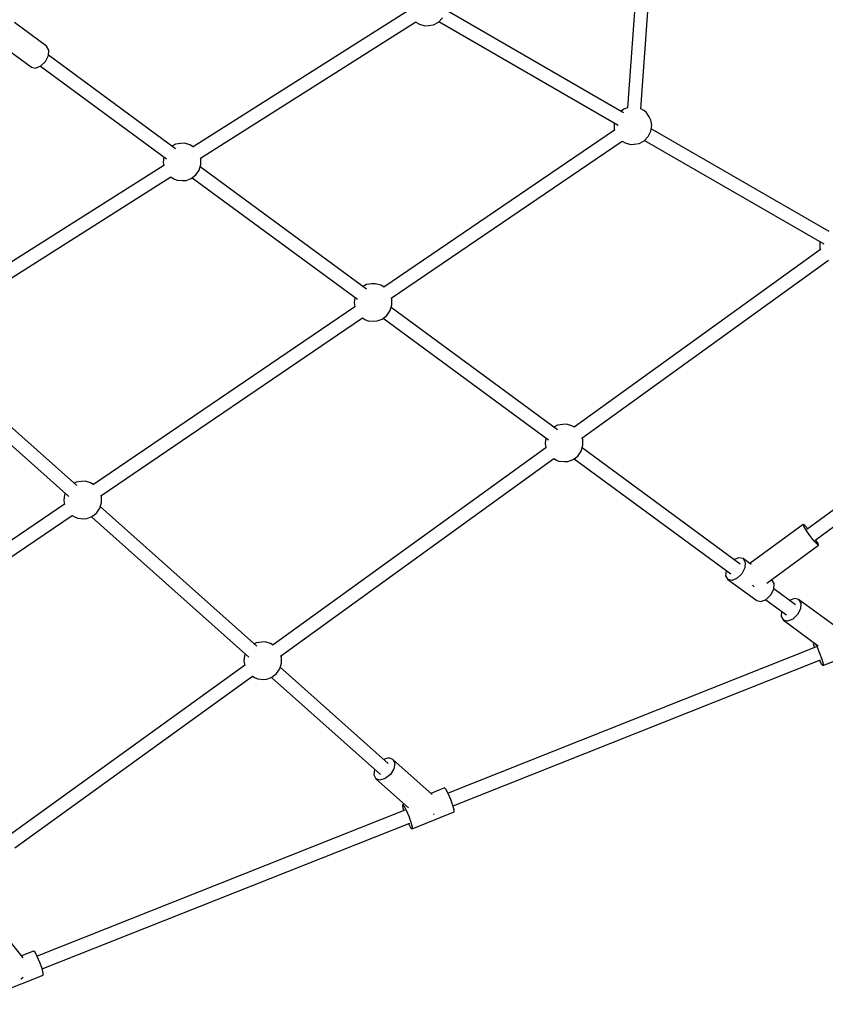
# Model space of a CAD drawing. Units: millimetres. Extents: x 597 to 21344, y -21760 to -6777.
# Drawn here: x 9953 to 11014, y -17263 to -15967 of the extents above; entities that cross this region are included whole.
import ezdxf

# ---------------------------------------------------------------- set-up
doc = ezdxf.new("R2010")
doc.units = ezdxf.units.MM
doc.layers.add('PV-4EB6D9', color=7, linetype='Continuous')

# ---------------------------------------------------------------- blocks, each defined once
blk = doc.blocks.new('*U2')
at = {"layer": 'PV-4EB6D9'}
for p, q in [((40554.7, 12585), (40342.5, 12874.1)), ((40328.3, 12863.6), (40540.3, 12574.8)), ((40719.6, 12595.8), (40697.7, 12651.1)), ((40674.9, 12621.4), (40632.5, 12563.8)), ((40148.2, 12604.2), (40012.8, 12369.7)), ((40420.4, 12278.5), (40186, 12603)), ((40028.3, 12361), (40164.5, 12597)), ((40161.5, 12591.8), (40162.3, 12591.6)), ((40162.3, 12591.6), (40169.7, 12591.7)), ((40169.7, 12591.7), (40171.7, 12592.6)), ((40171.7, 12592.5), (40405.8, 12268.4)), ((40558.9, 12589.3), (40553.9, 12586.2)), ((40559.8, 12588), (40555.2, 12583.8)), ((40561.2, 12590), (40558.9, 12589.3)), ((40561.2, 12590), (40559.8, 12588)), ((40611.2, 12521.9), (40561.2, 12590)), ((40659.9, 12543.7), (40693.6, 12589.5)), ((40690.7, 12585.6), (40695.3, 12588)), ((40695.3, 12588), (40703.1, 12591.4)), ((40695.5, 12586.2), (40887.5, 12102.1)), ((40703.1, 12591.4), (40711.1, 12594.3)), ((40711.1, 12594.3), (40717.1, 12595.9)), ((40904.2, 12108.7), (40712.2, 12592.8)), ((40712.9, 12591.2), (40717.9, 12593.9)), ((40717.1, 12595.9), (40719.6, 12595.8)), ((40717.9, 12593.9), (40719.6, 12595.8)), ((40539.6, 12575.7), (40535.2, 12571.8)), ((40541.5, 12573.8), (40536.1, 12570.5)), ((40548.4, 12578.6), (40541.5, 12573.8)), ((40555.2, 12583.8), (40548.4, 12578.6)), ((40689, 12583.2), (40690.5, 12583.1)), ((40690.5, 12583.1), (40696.1, 12584.5)), ((40535.2, 12571.8), (40533.8, 12569.8)), ((40536.1, 12570.5), (40533.8, 12569.8)), ((40533.8, 12569.8), (40585.3, 12499.7)), ((40632.5, 12563.8), (40631.2, 12558.2)), ((40632.5, 12563.8), (40637.5, 12566.7)), ((40637.5, 12566.7), (40644.7, 12566.1)), ((40644.7, 12566.1), (40652.4, 12562.2)), ((40652.4, 12562.2), (40658.4, 12556)), ((40639.6, 12559.8), (40618.5, 12531.1)), ((40631.2, 12558.2), (40633.8, 12551.8)), ((40632.8, 12520.6), (40652.8, 12547.7)), ((40658.4, 12556), (40661.2, 12549.2)), ((40661.2, 12549.2), (40659.9, 12543.7)), ((40648.1, 12541.3), (40655, 12540.8)), ((40655, 12540.8), (40659.9, 12543.7)), ((40606.7, 12528.7), (40606.4, 12528.4)), ((40611.7, 12531.6), (40606.7, 12528.7)), ((40619, 12531), (40611.7, 12531.6)), ((40626.6, 12527.1), (40619, 12531)), ((40632.7, 12520.9), (40626.6, 12527.1)), ((40606.1, 12470.5), (40634.1, 12508.6)), ((40635.4, 12514.2), (40632.7, 12520.9)), ((40634.1, 12508.6), (40635.4, 12514.2)), ((40586.5, 12501.2), (40578.7, 12490.7)), ((40613.5, 12503.1), (40614.1, 12503.6)), ((40614.1, 12503.6), (40616.1, 12505.3)), ((40585.9, 12486.6), (40432.9, 12278.7)), ((40578.7, 12490.7), (40577.5, 12485.1)), ((40577.5, 12485.1), (40580, 12478.7)), ((40578.7, 12490.7), (40583.7, 12493.6)), ((40583.7, 12493.6), (40591, 12493)), ((40591, 12493), (40598.6, 12489)), ((40598.6, 12489), (40604.7, 12482.9)), ((40604.7, 12482.9), (40607.4, 12476.1)), ((40447.3, 12268.3), (40599, 12474.6)), ((40601.2, 12467.7), (40606.1, 12470.5)), ((40607.4, 12476.1), (40606.1, 12470.5)), ((40594.3, 12468.2), (40601.2, 12467.7)), ((39986.8, 12355.9), (39620, 12383)), ((39997.3, 12367.1), (39991.1, 12362.9)), ((40001.4, 12369), (39997.3, 12367.1)), ((40008.3, 12370.4), (40001.4, 12369)), ((40015.9, 12369.3), (40008.3, 12370.4)), ((40023.1, 12365.8), (40015.9, 12369.3)), ((40028.8, 12360.5), (40023.1, 12365.8)), ((39619, 12365.3), (39985.4, 12338.3)), ((39989, 12360), (39986.6, 12355.9)), ((39991.1, 12362.9), (39989, 12360)), ((40032.4, 12354), (40028.8, 12360.5)), ((40033.3, 12347.2), (40032.4, 12354)), ((40031.6, 12335.4), (40033.7, 12342.3)), ((40033.7, 12342.3), (40033.3, 12347.2)), ((39991.7, 12333.3), (39856.4, 12098.8)), ((39985.4, 12338.3), (39987, 12333.5)), ((39987, 12333.5), (39989.8, 12329.9)), ((40236.1, 12027.3), (40029.1, 12331.6)), ((40029.3, 12331.3), (40031.6, 12335.4)), ((39871.8, 12090.1), (40008, 12326)), ((40005.1, 12320.9), (40005.8, 12320.7)), ((40005.8, 12320.7), (40013.3, 12320.8)), ((40013.3, 12320.8), (40014.7, 12321.4)), ((40014.6, 12321.4), (40221.2, 12017.6)), ((40422.2, 12279.5), (40420.2, 12278.7)), ((40429.6, 12279.7), (40422.2, 12279.5)), ((40437.1, 12277.4), (40429.6, 12279.7)), ((40443.7, 12272.9), (40437.1, 12277.4)), ((40403.8, 12265), (40401.7, 12258)), ((40405.9, 12268.5), (40403.8, 12265)), ((40448.4, 12266.9), (40443.7, 12272.9)), ((40450.7, 12260.1), (40448.4, 12266.9)), ((40401.7, 12258), (40402.1, 12253.1)), ((40402.1, 12253.1), (40403, 12246.3)), ((40450.5, 12248.2), (40451.1, 12255.7)), ((40451.1, 12255.7), (40450.7, 12260.1)), ((40409.1, 12246.4), (40248, 12027.2)), ((40403, 12246.3), (40405.6, 12241.6)), ((40447.1, 12241.5), (40449.1, 12244.9)), ((40707, 11881.7), (40447.1, 12241.5)), ((40449.1, 12244.9), (40450.5, 12248.2)), ((40262.4, 12016.9), (40422.3, 12234.3)), ((40419.9, 12231), (40427.1, 12230)), ((40427.1, 12230), (40432.9, 12231.1)), ((40432.8, 12231.1), (40692.4, 11871.7)), ((40903.7, 12108.6), (40895.7, 12105.7)), ((40909.8, 12110.2), (40903.7, 12108.6)), ((40912.3, 12110.1), (40909.8, 12110.2)), ((40934.3, 12054.7), (40912.3, 12110.1)), ((39872.4, 12089.6), (39866.7, 12094.9)), ((40882.4, 12099.3), (40880.7, 12097.5)), ((40880.7, 12097.5), (40887.8, 12079.6)), ((40887.9, 12102.3), (40882.4, 12099.3)), ((40895.7, 12105.7), (40887.9, 12102.3)), ((39876, 12083.1), (39872.4, 12089.6)), ((39876.9, 12076.3), (39876, 12083.1)), ((40889.4, 12081.4), (40843.1, 12029.5)), ((40915.6, 12082.9), (40914.6, 12084.1)), ((40914.6, 12084.1), (40914.6, 12084.1)), ((39875.2, 12064.4), (39877.3, 12071.4)), ((39877.3, 12071.4), (39876.9, 12076.3)), ((40051.6, 11776.3), (39872.3, 12059.8)), ((39872.4, 12059.7), (39872.6, 12059.9)), ((39872.6, 12059.9), (39875.2, 12064.4)), ((40925.7, 12053.3), (40931.8, 12054.8)), ((40931.8, 12054.8), (40934.3, 12054.7)), ((40932.5, 12052.9), (40934.3, 12054.7)), ((39857.4, 12050.3), (40036.7, 11766.7)), ((40868.5, 12006.9), (40906.9, 12050)), ((40901.8, 12044.3), (40902.7, 12042.2)), ((40902.7, 12042.2), (40904.4, 12044)), ((40902.7, 12042.2), (40905.2, 12042)), ((40904.4, 12044), (40909.9, 12047)), ((40905.2, 12042), (40910.7, 12043.5)), ((40909.9, 12047), (40917.7, 12050.4)), ((40910.1, 12045.1), (41102.1, 11561.1)), ((40917.7, 12050.4), (40925.7, 12053.3)), ((41118.8, 11567.7), (40926.8, 12051.8)), ((40927.5, 12050.1), (40932.5, 12052.9)), ((40843.1, 12029.5), (40841.2, 12024)), ((40843.1, 12029.5), (40848.4, 12032)), ((40848.4, 12032), (40855.6, 12030.8)), ((40855.6, 12030.8), (40862.9, 12026.2)), ((40221.4, 12017.9), (40218.9, 12013.6)), ((40237.3, 12028.1), (40235.9, 12027.6)), ((40244.7, 12028.3), (40237.3, 12028.1)), ((40252.2, 12025.9), (40244.7, 12028.3)), ((40258.7, 12021.5), (40252.2, 12025.9)), ((40263.5, 12015.5), (40258.7, 12021.5)), ((40848.5, 12023.3), (40721.7, 11881.2)), ((40841.2, 12024), (40843.1, 12017.3)), ((40862.9, 12026.2), (40868.3, 12019.4)), ((40868.3, 12019.4), (40870.3, 12012.4)), ((40218.9, 12013.6), (40216.8, 12006.6)), ((40216.8, 12006.6), (40217.2, 12001.7)), ((40265.8, 12008.7), (40263.5, 12015.5)), ((40265.6, 11996.8), (40266.1, 12004.3)), ((40266.1, 12004.3), (40265.8, 12008.7)), ((40735.2, 11869.7), (40863, 12013)), ((40856.4, 12005.5), (40863.2, 12004.4)), ((40863.2, 12004.4), (40868.5, 12006.9)), ((40870.3, 12012.4), (40868.5, 12006.9)), ((40224.2, 11994.9), (40063, 11775.7)), ((40217.2, 12001.7), (40218.1, 11994.9)), ((40218.1, 11994.9), (40220.7, 11990.2)), ((40261.8, 11989.4), (40264.2, 11993.5)), ((40264.2, 11993.5), (40265.6, 11996.8)), ((40077.4, 11765.3), (40237.4, 11982.9)), ((40234.9, 11979.6), (40242.2, 11978.5)), ((40242.2, 11978.5), (40247.2, 11979.5)), ((40247.1, 11979.5), (40481.3, 11635.3)), ((40496.1, 11645), (40261.7, 11989.6)), ((40708.8, 11882.8), (40706.8, 11882)), ((40716.2, 11883), (40708.8, 11882.8)), ((40723.7, 11880.6), (40716.2, 11883)), ((40730.2, 11876.2), (40723.7, 11880.6)), ((40735, 11870.1), (40730.2, 11876.2)), ((40690.4, 11868.3), (40688.3, 11861.3)), ((40688.3, 11861.3), (40688.7, 11856.4)), ((40692.5, 11871.8), (40690.4, 11868.3)), ((40737.3, 11863.4), (40735, 11870.1)), ((40737.7, 11859), (40737.3, 11863.4)), ((40694.1, 11850.3), (40510.3, 11644.3)), ((40688.7, 11856.4), (40689.6, 11849.6)), ((40689.6, 11849.6), (40691.1, 11846.9)), ((40733.7, 11844.7), (40735.7, 11848.2)), ((40735.7, 11848.2), (40737.1, 11851.5)), ((40737.1, 11851.5), (40737.7, 11859)), ((40523.7, 11632.7), (40708.6, 11839.9)), ((40704.4, 11835.2), (40706.1, 11834.3)), ((40706.1, 11834.3), (40713.7, 11833.2)), ((40713.7, 11833.2), (40719.4, 11834.4)), ((40719.3, 11834.3), (40945.2, 11521.7)), ((40959.7, 11531.9), (40733.6, 11844.8)), ((40052.3, 11776.6), (40051.4, 11776.2)), ((40059.7, 11776.7), (40052.3, 11776.6)), ((40067.2, 11774.4), (40059.7, 11776.7)), ((40073.7, 11769.9), (40067.2, 11774.4)), ((40078.5, 11763.9), (40073.7, 11769.9)), ((40033.9, 11762), (40031.8, 11755)), ((40036.5, 11766.5), (40033.9, 11762)), ((40036.9, 11767), (40036.5, 11766.5)), ((40080.8, 11757.2), (40078.5, 11763.9)), ((40081.1, 11752.7), (40080.8, 11757.2)), ((40031.8, 11755), (40032.2, 11750.1)), ((40032.2, 11750.1), (40033.1, 11743.4)), ((40079.2, 11741.9), (40080.6, 11745.3)), ((40080.6, 11745.3), (40081.1, 11752.7)), ((40039.2, 11743.4), (39916.1, 11576)), ((39930.3, 11565.4), (40052.4, 11731.4)), ((40033.1, 11743.4), (40035.7, 11738.6)), ((40284.6, 11407.9), (40076.3, 11737.2)), ((40076.4, 11737.2), (40076.5, 11737.4)), ((40076.5, 11737.4), (40079.2, 11741.9)), ((40049.9, 11728), (40057.2, 11727)), ((40057.2, 11727), (40061.3, 11727.8)), ((40061.2, 11728.1), (40269.7, 11398.3)), ((40497.3, 11645.8), (40495.9, 11645.3)), ((40504.7, 11646), (40497.3, 11645.8)), ((40512.2, 11643.6), (40504.7, 11646)), ((40518.8, 11639.2), (40512.2, 11643.6)), ((40479, 11631.3), (40476.8, 11624.3)), ((40481.4, 11635.6), (40479, 11631.3)), ((40523.5, 11633.2), (40518.8, 11639.2)), ((40525.8, 11626.4), (40523.5, 11633.2)), ((40476.8, 11624.3), (40477.2, 11619.4)), ((40477.2, 11619.4), (40478.1, 11612.6)), ((40524.2, 11611.2), (40525.7, 11614.5)), ((40525.7, 11614.5), (40526.2, 11622)), ((40526.2, 11622), (40525.8, 11626.4)), ((40482.6, 11613.3), (40298.2, 11406.6)), ((40311.6, 11395), (40497.1, 11602.9)), ((40478.1, 11612.6), (40479.6, 11609.9)), ((40752.6, 11267.9), (40521.8, 11607.3)), ((40521.9, 11607.1), (40524.2, 11611.2)), ((40492.9, 11598.2), (40494.6, 11597.3)), ((40494.6, 11597.3), (40502.2, 11596.2)), ((40502.2, 11596.2), (40507.3, 11597.2)), ((40507.2, 11597.2), (40737.8, 11258.1)), ((39909.2, 11576.5), (39904.3, 11573.6)), ((39916.5, 11575.9), (39909.2, 11576.5)), ((39924.2, 11572), (39916.5, 11575.9)), ((39904.3, 11573.6), (39873, 11531.2)), ((39930.2, 11565.8), (39924.2, 11572)), ((39932.9, 11559.1), (39930.2, 11565.8)), ((41110.3, 11564.7), (41102.5, 11561.3)), ((41118.3, 11567.6), (41110.3, 11564.7)), ((41124.4, 11569.1), (41118.3, 11567.6)), ((41126.9, 11569), (41124.4, 11569.1)), ((41148.9, 11513.7), (41126.9, 11569)), ((39891.6, 11499), (39931.7, 11553.5)), ((39931.7, 11553.5), (39932.9, 11559.1)), ((41097, 11558.3), (41095.3, 11556.5)), ((41095.3, 11556.5), (41101.6, 11540.5)), ((41102.5, 11561.3), (41097, 11558.3)), ((41104.3, 11542.6), (41051.8, 11500.6)), ((41130.7, 11541.9), (41129.9, 11542.6)), ((41132, 11539.5), (41130.7, 11541.9))]:
    blk.add_line(p, q, dxfattribs=at)
blk = doc.blocks.new('1219 2D')
blk.add_arc((7583.5, -14271.5), 6981.2, 22.16837, 338.0104)
at = {"layer": 'PV-4EB6D9', "rotation": 270}
blk.add_blockref('*U2', (-1585.2, 23902.6), dxfattribs=at)

msp = doc.modelspace()

# ---------------------------------------------------------------- block references
msp.add_blockref('1219 2D', (0, 0))

doc.saveas('drawing.dxf')
